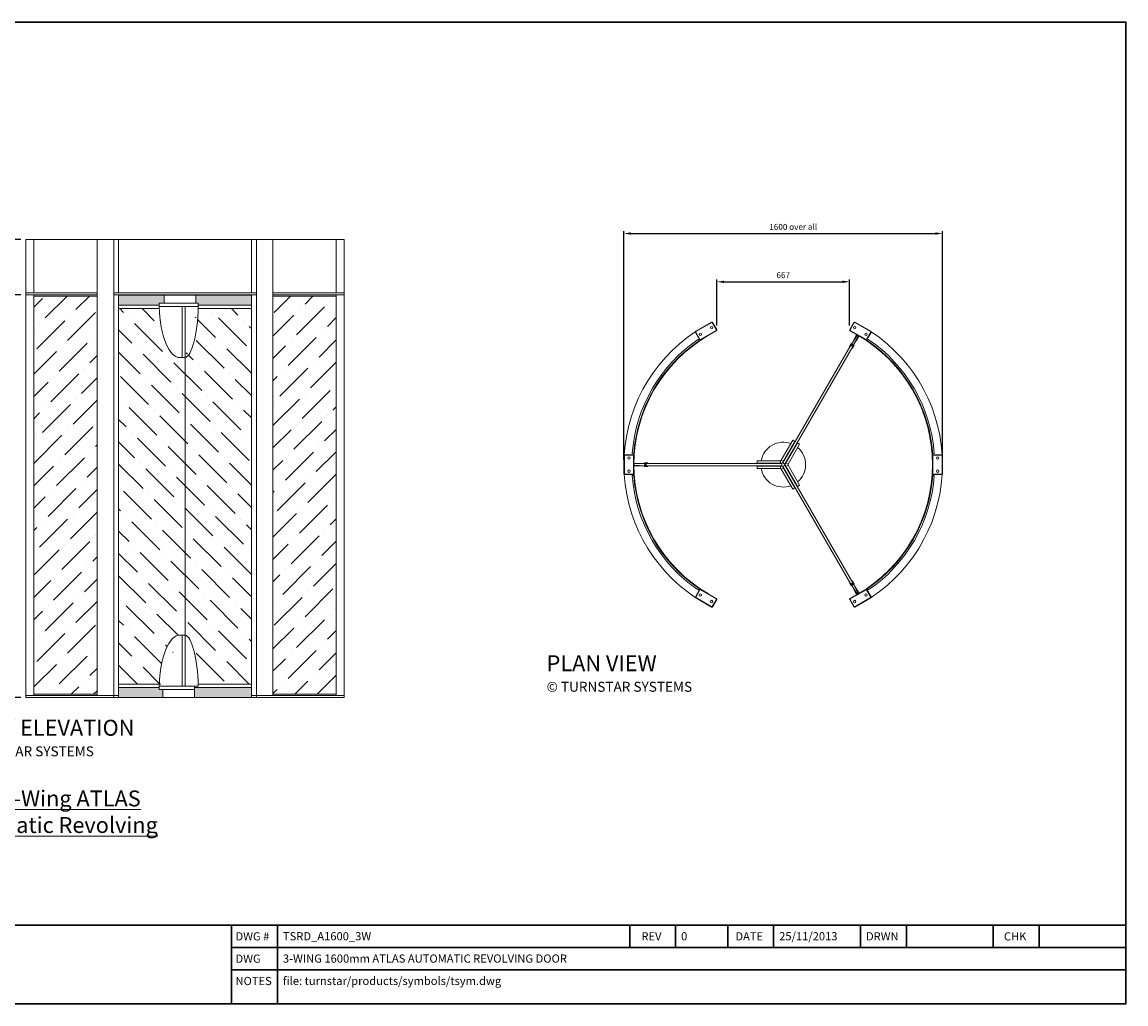
# Model space of a CAD drawing. Units: millimetres. Extents: x 0 to 59074, y 0 to 36009.
# Drawn here: x 3921 to 9466, y 25886 to 30818 of the extents above; entities that cross this region are included whole.
import ezdxf

# ---------------------------------------------------------------- set-up
doc = ezdxf.new("R2010")
doc.units = ezdxf.units.MM
doc.layers.get('0').update_dxf_attribs({"lineweight": 5})
doc.layers.get('Defpoints').update_dxf_attribs({"lineweight": 5})
doc.styles.get("Standard").update_dxf_attribs({"font": 'arial.ttf'})
doc.styles.add('TURNSTAR_STD', font='arial.ttf')
doc.dimstyles.new('ModelDim', dxfattribs={"dimscale": 12, "dimtxt": 2.5, "dimasz": 3, "dimexe": 1, "dimexo": 2, "dimgap": 1.5, "dimtad": 1, "dimtoh": 1, "dimdec": 3, "dimdsep": 46, "dimtxsty": 'Standard', "dimcen": 0, "dimadec": 0, "dimazin": 2, "dimtfac": 1, "dimtdec": 3, "dimtofl": 0, "dimtmove": 0, "dimatfit": 3, "dimfxl": 0, "dimtolj": 1, "dimtzin": 0, "dimarcsym": 0})

# ---------------------------------------------------------------- blocks, each defined once
blk = doc.blocks.new('*D59')
at = {"color": 0, "lineweight": -2, "ltscale": 10}
for p, q in [((6944.6, 28619), (6944.6, 29767.8)), ((6980.6, 29755.8), (8508.6, 29755.8)), ((8544.6, 28619), (8544.6, 29767.8))]:
    blk.add_line(p, q, dxfattribs=at)
at = {"color": 0}
for points in [[(6980.6, 29761.8), (6980.6, 29749.8), (6944.6, 29755.8)], [(8508.6, 29749.8), (8508.6, 29761.8), (8544.6, 29755.8)]]:
    blk.add_solid(points, dxfattribs=at)
at = {"layer": 'Defpoints', "color": 0}
for p in [(8544.6, 29755.8), (6944.6, 28595), (8544.6, 28595)]:
    blk.add_point(p, dxfattribs=at)
at = {"color": 0, "insert": (7794.6, 29789.2), "char_height": 30, "attachment_point": 5}
blk.add_mtext('\\A1;1600 over all', dxfattribs=at)
blk = doc.blocks.new('*D26')
at = {"color": 0, "lineweight": -2, "ltscale": 10}
for p, q in [((3915.8, 29725.6), (2993.4, 29725.6)), ((3005.4, 29689.6), (3005.4, 27461.6)), ((3915.8, 27425.6), (2993.4, 27425.6))]:
    blk.add_line(p, q, dxfattribs=at)
at = {"color": 0}
for points in [[(3011.4, 29689.6), (2999.4, 29689.6), (3005.4, 29725.6)], [(2999.4, 27461.6), (3011.4, 27461.6), (3005.4, 27425.6)]]:
    blk.add_solid(points, dxfattribs=at)
at = {"layer": 'Defpoints', "color": 0}
for p in [(3939.8, 29725.6), (3005.4, 27425.6), (3939.8, 27425.6)]:
    blk.add_point(p, dxfattribs=at)
at = {"color": 0, "insert": (2972.1, 28575.6), "char_height": 30, "attachment_point": 5, "rotation": 90}
blk.add_mtext('\\A1;2300 over all', dxfattribs=at)
blk = doc.blocks.new('*D27')
at = {"color": 0, "lineweight": -2, "ltscale": 10}
for p, q in [((3915.8, 29447.6), (3489.3, 29447.6)), ((3501.3, 29411.6), (3501.3, 27461.6)), ((3915.8, 27425.6), (3489.3, 27425.6))]:
    blk.add_line(p, q, dxfattribs=at)
at = {"color": 0}
for points in [[(3507.3, 29411.6), (3495.3, 29411.6), (3501.3, 29447.6)], [(3495.3, 27461.6), (3507.3, 27461.6), (3501.3, 27425.6)]]:
    blk.add_solid(points, dxfattribs=at)
at = {"layer": 'Defpoints', "color": 0}
for p in [(3939.8, 29447.6), (3501.3, 27425.6), (3939.8, 27425.6)]:
    blk.add_point(p, dxfattribs=at)
at = {"color": 0, "insert": (3463.8, 28436.6), "char_height": 30, "attachment_point": 5, "rotation": 90}
blk.add_mtext('\\A1;2022 to ceiling', dxfattribs=at)
blk = doc.blocks.new('*D60')
at = {"color": 0, "lineweight": -2, "ltscale": 10}
for p, q in [((7411.3, 29293.9), (7411.3, 29525.4)), ((7447.3, 29513.4), (8041.9, 29513.4)), ((8077.9, 29293.9), (8077.9, 29525.4))]:
    blk.add_line(p, q, dxfattribs=at)
at = {"color": 0}
for points in [[(7447.3, 29519.4), (7447.3, 29507.4), (7411.3, 29513.4)], [(8041.9, 29507.4), (8041.9, 29519.4), (8077.9, 29513.4)]]:
    blk.add_solid(points, dxfattribs=at)
at = {"layer": 'Defpoints', "color": 0}
for p in [(8077.9, 29513.4), (7411.3, 29269.9), (8077.9, 29269.9)]:
    blk.add_point(p, dxfattribs=at)
at = {"color": 0, "insert": (7744.6, 29546.7), "char_height": 30, "attachment_point": 5}
blk.add_mtext('\\A1;667', dxfattribs=at)

msp = doc.modelspace()

# ---------------------------------------------------------------- hatches: boundary and pattern name
at = {"ltscale": 10}
h = msp.add_hatch(dxfattribs=at)
h.set_pattern_fill('ANSI36', color=256, scale=25, style=0)
h.set_pattern_definition([(45, (-26621.52, 12254.9), (42.09495, 154.34815), [198.4375, -39.6875, 0, -39.6875])])
h.paths.add_polyline_path([(4298.0052, 29441.5844), (3980.6233, 29441.5844), (3980.6233, 27441.5844), (4298.0052, 27441.5844)])
h.paths.add_polyline_path([(5499.0615, 29441.5844), (5181.6796, 29441.5844), (5181.6796, 27441.5844), (5499.0615, 27441.5844)])
h = msp.add_hatch(dxfattribs=at)
h.set_pattern_fill('ANSI36', color=256, scale=1.75, angle=45, style=0)
h.set_pattern_definition([(90, (-26621.517, 12254.8963), (-5.55625, 9.7234375), [13.890625, -2.778125, 0, -2.778125])])
h.paths.add_polyline_path([(5073.1416, 29445.9844), (4794.9237, 29445.9844), (4794.9237, 29405.2844), (4806.6616, 29405.2844), (4806.6616, 29395.9844), (5073.1416, 29395.9844)])
h.paths.add_polyline_path([(4635.5285, 29445.9844), (4406.5432, 29445.9844), (4406.5432, 29395.9844), (4609.6356, 29395.9844), (4609.6356, 29405.2844), (4635.5285, 29405.2844)])
h.paths.add_polyline_path([(4629.0644, 27466.2844), (4609.6356, 27466.2844), (4609.6356, 27475.5844), (4406.5432, 27475.5844), (4406.5432, 27435.5844), (4406.5432, 27425.5844), (4629.0644, 27425.5844)])
h.paths.add_polyline_path([(5073.1416, 27475.5844), (4786.7093, 27475.5844), (4786.7093, 27425.5844), (5073.1416, 27425.5844)])
h = msp.add_hatch(dxfattribs=at)
h.set_pattern_fill('ANSI36', color=256, scale=25, angle=90, style=0)
h.set_pattern_definition([(135, (-26621.52, 12254.9), (-154.34815, 42.09495), [198.4375, -39.6875, 0, -39.6875])])
edge = h.paths.add_edge_path()
edge.add_line((4739.8424, 29132.4055), (4725.3783, 29132.4055))
edge.add_line((4725.3783, 29132.4055), (4713.9495, 29132.4055))
edge.add_ellipse((4713.9495, 29411.8738), major_axis=(0, -279.4683), ratio=0.374652879, start_angle=-83.1382083, end_angle=0, ccw=False)
edge.add_line((4609.9958, 29378.4844), (4406.5432, 29378.4844))
edge.add_line((4406.5432, 29378.4844), (4406.5432, 27493.0844))
edge.add_line((4406.5432, 27493.0844), (4609.9958, 27493.0844))
edge.add_ellipse((4713.9495, 27459.695), major_axis=(0, 279.4683), ratio=0.374652879, start_angle=360, end_angle=443.1382083, ccw=False)
edge.add_line((4713.9495, 27739.1633), (4725.3783, 27739.1633))
edge.add_line((4725.3783, 27739.1633), (4739.8424, 27739.1633))
edge.add_line((4739.8424, 27739.1633), (4739.8424, 29132.4055))
edge = h.paths.add_edge_path()
edge.add_line((5073.1416, 29378.4844), (4806.3415, 29378.4844))
edge.add_ellipse((4739.8424, 29411.8738), major_axis=(2.8374, 279.6878), ratio=0.240599781, start_angle=182.4144178, end_angle=263.2834896, ccw=False)
edge.add_line((4739.8424, 29132.4055), (4739.8424, 27739.1633))
edge.add_ellipse((4739.8424, 27459.695), major_axis=(2.8374, -279.6878), ratio=0.240599781, start_angle=94.492764, end_angle=177.5855822, ccw=False)
edge.add_line((4806.1798, 27493.0844), (5073.1416, 27493.0844))
edge.add_line((5073.1416, 27493.0844), (5073.1416, 29378.4844))

# ---------------------------------------------------------------- linework, layer by layer
for p, q in [((3939.8424, 29725.5844), (5539.8424, 29725.5844)), ((3939.8424, 29725.5844), (5539.8424, 29725.5844)), ((3939.8424, 27425.5844), (3939.8424, 29725.5844)), ((3939.8424, 27435.5844), (3939.8424, 29725.5844)), ((3980.6233, 29457.5844), (3980.6233, 29725.5844)), ((4298.0052, 27435.5844), (4298.0052, 29725.5844)), ((4381.5432, 27425.5844), (4381.5432, 29725.5844)), ((4406.5432, 29457.5844), (4406.5432, 29725.5844)), ((5073.1416, 29457.5844), (5073.1416, 29725.5844)), ((5098.1416, 27425.5844), (5098.1416, 29725.5844)), ((5181.6796, 27435.5844), (5181.6796, 29725.5844)), ((5499.0615, 29457.5844), (5499.0615, 29725.5844)), ((5539.8424, 27425.5844), (5539.8424, 29725.5844)), ((5539.8424, 27435.5844), (5539.8424, 29725.5844)), ((3939.8424, 29457.5844), (4298.0052, 29457.5844)), ((3939.8424, 29447.5844), (4298.0052, 29447.5844)), ((3980.6233, 27435.5844), (3980.6233, 29447.5844)), ((3980.6233, 29441.5844), (4298.0052, 29441.5844)), ((4381.5432, 29457.5844), (5098.1416, 29457.5844)), ((4381.5432, 29447.5844), (5098.1416, 29447.5844)), ((4406.5432, 27425.5844), (4406.5432, 29447.5844)), ((4406.5432, 29445.9844), (5073.1416, 29445.9844)), ((4635.5285, 29405.2844), (4635.5285, 29445.9844)), ((4794.9237, 29405.2844), (4794.9237, 29445.9844)), ((5073.1416, 27425.5844), (5073.1416, 29447.5844)), ((5539.8424, 29457.5844), (5181.6796, 29457.5844)), ((5539.8424, 29447.5844), (5181.6796, 29447.5844)), ((5499.0615, 29441.5844), (5181.6796, 29441.5844)), ((5499.0615, 27435.5844), (5499.0615, 29447.5844)), ((4609.6356, 29395.9844), (4406.5432, 29395.9844)), ((4609.6356, 29389.2844), (4609.6356, 29405.2844)), ((4609.6356, 29405.2844), (4739.8424, 29405.2844)), ((4609.6356, 29389.2844), (4739.8424, 29389.2844)), ((4609.6356, 29387.7844), (4609.6356, 29389.2844)), ((4725.3783, 29132.4055), (4725.3783, 29389.2844)), ((4806.6616, 29405.2844), (4739.8424, 29405.2844)), ((4739.8424, 29132.4055), (4739.8424, 29389.2844)), ((4806.7062, 29389.2844), (4739.8424, 29389.2844)), ((4806.6616, 29387.7844), (4806.6616, 29405.2844)), ((4806.6616, 29395.9844), (5073.1416, 29395.9844)), ((4609.9958, 29378.4844), (4406.5432, 29378.4844)), ((4806.3415, 29378.4844), (5073.1416, 29378.4844)), ((7317.348, 29224.3077), (7321.6742, 29217.5783)), ((8088.529, 29201.4829), (8111.5805, 29245.9092)), ((8088.529, 29201.4829), (8113.529, 29244.7842)), ((8088.529, 29201.4829), (8115.4776, 29243.6592)), ((8097.9687, 29196.0329), (8121.0201, 29240.4592)), ((8097.9687, 29196.0329), (8122.9687, 29239.3342)), ((8097.9687, 29196.0329), (8124.9173, 29238.2092)), ((8115.4776, 29243.6592), (8111.5805, 29245.9092)), ((8121.0201, 29240.4592), (8124.9173, 29238.2092)), ((8171.9497, 29224.3077), (8167.6235, 29217.5783)), ((7742.6847, 28603.5631), (8083.9526, 29194.6565)), ((7753.077, 28597.5631), (8094.3449, 29188.6565)), ((8085.7144, 29203.1079), (8076.9644, 29187.9524)), ((8076.9644, 29187.9524), (8078.2635, 29187.2024)), ((8078.2635, 29187.2024), (8083.5135, 29196.2957)), ((8083.5135, 29196.2957), (8087.8436, 29193.7957)), ((8086.5805, 29202.6079), (8083.5805, 29197.4117)), ((8083.5805, 29197.4117), (8087.4776, 29195.1617)), ((8094.345, 29188.6565), (8083.9527, 29194.6565)), ((8085.7144, 29203.1079), (8086.5805, 29202.6079)), ((8090.4776, 29200.3579), (8086.5805, 29202.6079)), ((8090.4776, 29200.3579), (8087.4776, 29195.1617)), ((8091.3436, 29199.8579), (8087.8436, 29193.7957)), ((8090.4776, 29200.3579), (8091.3436, 29199.8579)), ((8090.7342, 29180.0024), (8095.9842, 29189.0957)), ((8092.0333, 29179.2524), (8090.7342, 29180.0024)), ((8095.1541, 29197.6579), (8091.6541, 29191.5957)), ((8095.9842, 29189.0957), (8091.6541, 29191.5957)), ((8100.7833, 29194.4079), (8092.0333, 29179.2524)), ((8096.0201, 29197.1579), (8093.0201, 29191.9617)), ((8096.9173, 29189.7117), (8093.0201, 29191.9617)), ((8096.0201, 29197.1579), (8095.1541, 29197.6579)), ((8096.0201, 29197.1579), (8099.9173, 29194.9079)), ((8099.9173, 29194.9079), (8096.9173, 29189.7117)), ((8100.7833, 29194.4079), (8099.9173, 29194.9079)), ((4713.9495, 29132.4055), (4725.3783, 29132.4055)), ((4725.3783, 29132.4055), (4739.8424, 29132.4055)), ((4739.8424, 27739.1633), (4739.8424, 29132.4055)), ((7734.9934, 28617.2413), (7792.8648, 28717.4774)), ((7741.3857, 28604.3131), (7803.2571, 28711.4774)), ((7741.3857, 28604.3131), (7803.2571, 28711.4774)), ((7754.3761, 28596.8131), (7816.2475, 28703.9774)), ((7754.3761, 28596.8131), (7816.2475, 28703.9774)), ((7768.7684, 28597.7413), (7826.6398, 28697.9774)), ((7792.8648, 28717.4774), (7803.2571, 28711.4774)), ((7803.2571, 28711.4774), (7804.5561, 28710.7274)), ((7803.2571, 28711.4774), (7804.5561, 28710.7274)), ((7816.2475, 28703.9774), (7814.9484, 28704.7274)), ((7816.2475, 28703.9774), (7814.9484, 28704.7274)), ((7826.6398, 28697.9774), (7816.2475, 28703.9774)), ((6993.9625, 28649.965), (6985.9717, 28650.347)), ((7730.1848, 28614.465), (7614.442, 28614.465)), ((7614.442, 28614.465), (7614.442, 28602.465)), ((7730.1848, 28614.465), (7734.9934, 28617.2413)), ((7734.9934, 28617.2413), (7730.1848, 28614.465)), ((7734.9934, 28617.2413), (7730.1848, 28614.465)), ((7730.1848, 28614.465), (7734.9934, 28617.2413)), ((7730.1848, 28614.465), (7730.1848, 28602.465)), ((7734.9934, 28617.2413), (7745.3857, 28611.2413)), ((8495.3352, 28649.965), (8503.3261, 28650.347)), ((7047.4489, 28600.415), (6997.4489, 28602.665)), ((6997.4489, 28598.165), (6997.4489, 28602.665)), ((7047.4489, 28600.415), (6997.4489, 28598.165)), ((7047.4489, 28600.415), (6997.4489, 28600.415)), ((7047.4489, 28589.515), (6997.4489, 28591.765)), ((6997.4489, 28591.765), (6997.4489, 28587.265)), ((7047.4489, 28589.515), (6997.4489, 28587.265)), ((7047.4489, 28589.515), (6997.4489, 28589.515)), ((7047.4489, 28603.665), (7064.9489, 28603.665)), ((7047.4489, 28603.665), (7047.4489, 28602.665)), ((7047.4489, 28598.165), (7047.4489, 28602.665)), ((7047.4489, 28602.665), (7053.4489, 28602.665)), ((7047.4489, 28598.165), (7053.4489, 28598.165)), ((7047.4489, 28598.165), (7047.4489, 28597.165)), ((7047.4489, 28597.165), (7054.4489, 28597.165)), ((7047.4489, 28592.765), (7054.4489, 28592.765)), ((7047.4489, 28591.765), (7047.4489, 28592.765)), ((7047.4489, 28591.765), (7047.4489, 28587.265)), ((7047.4489, 28591.765), (7053.4489, 28591.765)), ((7047.4489, 28586.265), (7047.4489, 28587.265)), ((7047.4489, 28587.265), (7053.4489, 28587.265)), ((7047.4489, 28586.265), (7064.9489, 28586.265)), ((7053.4489, 28602.665), (7053.4489, 28598.165)), ((7053.4489, 28587.265), (7053.4489, 28591.765)), ((7054.4489, 28602.165), (7054.4489, 28597.165)), ((7064.9489, 28602.165), (7054.4489, 28602.165)), ((7054.4489, 28587.765), (7054.4489, 28592.765)), ((7064.9489, 28587.765), (7054.4489, 28587.765)), ((7055.6489, 28600.965), (7055.6489, 28588.965)), ((7738.1848, 28600.9649), (7055.6489, 28600.9649)), ((7738.1848, 28588.9649), (7055.6489, 28588.9649)), ((7064.9489, 28603.665), (7064.9489, 28602.165)), ((7064.9489, 28586.265), (7064.9489, 28587.765)), ((7738.1848, 28602.465), (7614.442, 28602.465)), ((7614.442, 28602.465), (7614.442, 28600.965)), ((7614.442, 28587.465), (7614.442, 28588.965)), ((7738.1848, 28587.465), (7614.442, 28587.465)), ((7614.442, 28575.465), (7614.442, 28587.465)), ((7730.1848, 28575.465), (7614.442, 28575.465)), ((7730.1848, 28575.465), (7730.1848, 28587.465)), ((7730.1848, 28575.465), (7734.9934, 28572.6887)), ((7734.9934, 28572.6887), (7730.1848, 28575.465)), ((7734.9934, 28572.6887), (7730.1848, 28575.465)), ((7730.1848, 28575.465), (7734.9934, 28572.6887)), ((7734.9934, 28572.6887), (7745.3857, 28578.6887)), ((7734.9934, 28572.6887), (7792.8648, 28472.4526)), ((7738.1848, 28600.965), (7738.1848, 28602.465)), ((7738.1848, 28600.965), (7738.1848, 28588.965)), ((7738.1848, 28600.9649), (7738.1848, 28588.9649)), ((7738.1848, 28588.965), (7738.1848, 28587.465)), ((7742.6848, 28603.5631), (7741.3857, 28604.3131)), ((7742.6848, 28603.5631), (7741.3857, 28604.3131)), ((7742.6848, 28586.3669), (7741.3857, 28585.6169)), ((7742.6848, 28586.3669), (7741.3857, 28585.6169)), ((7741.3857, 28585.6169), (7803.2571, 28478.4526)), ((7741.3857, 28585.6169), (7803.2571, 28478.4526)), ((7753.0769, 28597.563), (7742.6846, 28603.563)), ((7753.0769, 28597.563), (7742.6846, 28603.563)), ((7753.0771, 28597.5631), (7742.6848, 28603.5631)), ((7753.0771, 28597.5631), (7742.6848, 28603.5631)), ((7742.6848, 28586.367), (7753.0771, 28592.367)), ((7742.6848, 28586.367), (7753.0771, 28592.367)), ((7742.6848, 28586.3669), (7753.0771, 28592.3669)), ((7742.6848, 28586.3669), (7753.0771, 28592.3669)), ((7742.6848, 28586.367), (8083.9528, 27995.2735)), ((7753.0771, 28597.5631), (7754.3761, 28596.8131)), ((7753.0771, 28597.5631), (7754.3761, 28596.8131)), ((7753.0771, 28592.3669), (7754.3761, 28593.1169)), ((7753.0771, 28592.3669), (7754.3761, 28593.1169)), ((7753.0771, 28592.367), (8094.3451, 28001.2735)), ((7754.3761, 28593.1169), (7816.2475, 28485.9526)), ((7754.3761, 28593.1169), (7816.2475, 28485.9526)), ((7768.7684, 28597.7413), (7758.3761, 28603.7413)), ((7768.7684, 28592.1887), (7758.3761, 28586.1887)), ((7768.7684, 28592.1887), (7768.7684, 28597.7413)), ((7768.7684, 28597.7413), (7768.7684, 28592.1887)), ((7768.7684, 28597.7413), (7768.7684, 28592.1887)), ((7768.7684, 28592.1887), (7768.7684, 28597.7413)), ((7768.7684, 28592.1887), (7826.6398, 28491.9526)), ((6993.9625, 28539.965), (6985.9717, 28539.5831)), ((6993.9625, 28539.9649), (6985.9717, 28539.583)), ((8495.3352, 28539.965), (8503.3261, 28539.5831)), ((8495.3352, 28539.9649), (8503.3261, 28539.583)), ((7792.8648, 28472.4526), (7803.2571, 28478.4526)), ((7803.2571, 28478.4526), (7804.5561, 28479.2026)), ((7803.2571, 28478.4526), (7804.5561, 28479.2026)), ((7816.2475, 28485.9526), (7814.9484, 28485.2026)), ((7816.2475, 28485.9526), (7814.9484, 28485.2026)), ((7826.6398, 28491.9526), (7816.2475, 28485.9526)), ((8076.9644, 28001.9775), (8078.2635, 28002.7275)), ((8085.7144, 27986.8221), (8076.9644, 28001.9775)), ((8078.2635, 28002.7275), (8083.5135, 27993.6342)), ((8083.9527, 27995.2735), (8094.345, 28001.2735)), ((8092.0333, 28010.6775), (8090.7342, 28009.9275)), ((8090.7342, 28009.9275), (8095.9842, 28000.8342)), ((8095.9842, 28000.8342), (8091.6541, 27998.3342)), ((8100.7833, 27995.5221), (8092.0333, 28010.6775)), ((8096.9173, 28000.2182), (8093.0201, 27997.9682)), ((8099.9173, 27995.0221), (8096.9173, 28000.2182)), ((7317.348, 27965.6223), (7321.6742, 27972.3516)), ((8083.5135, 27993.6342), (8087.8436, 27996.1342)), ((8083.5805, 27992.5182), (8087.4776, 27994.7682)), ((8086.5805, 27987.3221), (8083.5805, 27992.5182)), ((8085.7144, 27986.8221), (8086.5805, 27987.3221)), ((8090.4776, 27989.5721), (8086.5805, 27987.3221)), ((8090.4776, 27989.5721), (8087.4776, 27994.7682)), ((8091.3436, 27990.0721), (8087.8436, 27996.1342)), ((8088.529, 27988.4471), (8115.4776, 27946.2708)), ((8088.529, 27988.4471), (8111.5805, 27944.0208)), ((8088.529, 27988.4471), (8113.529, 27945.1458)), ((8090.4776, 27989.5721), (8091.3436, 27990.0721)), ((8095.1541, 27992.2721), (8091.6541, 27998.3342)), ((8096.0201, 27992.7721), (8093.0201, 27997.9682)), ((8096.0201, 27992.7721), (8095.1541, 27992.2721)), ((8096.0201, 27992.7721), (8099.9173, 27995.0221)), ((8097.9687, 27993.8971), (8124.9173, 27951.7208)), ((8097.9687, 27993.8971), (8121.0201, 27949.4708)), ((8097.9687, 27993.8971), (8122.9687, 27950.5958)), ((8100.7833, 27995.5221), (8099.9173, 27995.0221)), ((8115.4776, 27946.2708), (8111.5805, 27944.0208)), ((8121.0201, 27949.4708), (8124.9173, 27951.7208)), ((8171.9497, 27965.6223), (8167.6235, 27972.3516)), ((4713.9495, 27739.1633), (4725.3783, 27739.1633)), ((4725.3783, 27482.2844), (4725.3783, 27739.1633)), ((4725.3783, 27739.1633), (4739.8424, 27739.1633)), ((4739.8424, 27483.7844), (4739.8424, 27739.1633)), ((4609.9958, 27493.0844), (4406.5432, 27493.0844)), ((4609.6356, 27475.5844), (4406.5432, 27475.5844)), ((4609.6356, 27483.7844), (4609.6356, 27482.2844)), ((4609.6356, 27482.2844), (4733.3783, 27482.2844)), ((4609.6356, 27482.2844), (4609.6356, 27466.2844)), ((4786.7093, 27466.2844), (4609.6356, 27466.2844)), ((4629.0644, 27466.2844), (4629.0644, 27425.5844)), ((4806.6616, 27482.2844), (4733.3783, 27482.2844)), ((4786.7093, 27482.2844), (4786.7093, 27425.5844)), ((4786.7093, 27475.5844), (5073.1416, 27475.5844)), ((4806.6616, 27493.0844), (5073.1416, 27493.0844)), ((3939.8424, 27435.5844), (3939.8424, 27425.5844)), ((3939.8424, 27435.5844), (4381.5432, 27435.5844)), ((3939.8424, 27425.5844), (5539.8424, 27425.5844)), ((3980.6233, 27441.5844), (4298.0052, 27441.5844)), ((5539.8424, 27435.5844), (5098.1416, 27435.5844)), ((5499.0615, 27441.5844), (5181.6796, 27441.5844)), ((5539.8424, 27435.5844), (5539.8424, 27425.5844))]:
    msp.add_line(p, q, dxfattribs=at)
at = {"color": 0, "lineweight": 30, "ltscale": 10}
for p, q in [((9465.7731, 26282.3181), (2287.8361, 26282.3181)), ((9465.7731, 25886.1212), (2287.8361, 25886.1212)), ((9465.7731, 25886.1212), (5467.208, 25886.1212))]:
    msp.add_line(p, q, dxfattribs=at)
at = {"lineweight": 30, "ltscale": 10}
for p, q in [((4974.0124, 26282.3181), (4974.0105, 25886.1212)), ((5204.132, 26282.3181), (5204.132, 25886.1212)), ((6974.0036, 26282.3212), (6974.003, 26170.1979)), ((7204.1231, 26282.3212), (7204.1231, 26170.1979)), ((7466.205, 26282.3212), (7466.2044, 26170.1979)), ((7696.3245, 26282.3212), (7696.3245, 26170.1979)), ((8132.7277, 26282.3212), (8132.7272, 26170.1979)), ((8362.8473, 26282.3212), (8362.8473, 26170.1979)), ((8799.2504, 26282.3181), (8799.2499, 26170.1948)), ((9029.37, 26282.3181), (9029.37, 26170.1948)), ((4974.0119, 26170.1948), (9465.7731, 26170.1948)), ((4974.0115, 26058.0715), (9465.7731, 26058.0715))]:
    msp.add_line(p, q, dxfattribs=at)
for points in [[(2287.8361, 30817.944), (9465.7731, 30817.944), (9465.7731, 26282.3181), (2287.8361, 26282.3181)], [(2287.8361, 30817.944), (9465.7731, 30817.944), (9465.7731, 25886.1212), (2287.8361, 25886.1212)]]:
    msp.add_lwpolyline(points, close=True, dxfattribs=at)
at = {"ltscale": 10}
for points in [[(3980.6233, 27435.5844), (3939.8424, 27435.5844), (3939.8424, 29447.5844), (3980.6233, 29447.5844)], [(4381.5432, 27435.5844), (4406.5432, 27435.5844), (4406.5432, 29447.5844), (4381.5432, 29447.5844)], [(5098.1416, 27435.5844), (5073.1416, 27435.5844), (5073.1416, 29447.5844), (5098.1416, 29447.5844)], [(5499.0615, 27435.5844), (5539.8424, 27435.5844), (5539.8424, 29447.5844), (5499.0615, 29447.5844)]]:
    msp.add_lwpolyline(points, close=True, dxfattribs=at)
for points in [[(7409.486, 29267.484), (7329.8116, 29221.484, -0.414213562), (7324.3475, 29222.9481), (7303.3475, 29259.3212, -0.414213562), (7304.8116, 29264.7853), (7384.486, 29310.7853, -0.414213562), (7389.9501, 29309.3212), (7410.9501, 29272.9481, -0.414213562)], [(7408.486, 29269.2161), (7328.8116, 29223.2161, -0.414213562), (7326.0796, 29223.9481), (7305.0796, 29260.3212, -0.414213562), (7305.8116, 29263.0532), (7385.486, 29309.0532, -0.414213562), (7388.218, 29308.3212), (7409.218, 29271.9481, -0.414213562)], [(8079.8117, 29267.484), (8159.4861, 29221.484, 0.414213562), (8164.9502, 29222.9481), (8185.9502, 29259.3212, 0.414213562), (8184.4861, 29264.7853), (8104.8117, 29310.7853, 0.414213562), (8099.3476, 29309.3212), (8078.3476, 29272.9481, 0.414213562)], [(8080.8117, 29269.2161), (8160.4861, 29223.2161, 0.414213562), (8163.2181, 29223.9481), (8184.2181, 29260.3212, 0.414213562), (8183.4861, 29263.0532), (8103.8117, 29309.0532, 0.414213562), (8101.0797, 29308.3212), (8080.0797, 29271.9481, 0.414213562)], [(6994.6489, 28640.965), (6994.6489, 28548.965, -0.414213562), (6990.6489, 28544.965), (6948.6489, 28544.965, -0.414213562), (6944.6489, 28548.965), (6944.6489, 28640.965, -0.414213562), (6948.6489, 28644.965), (6990.6489, 28644.965, -0.414213562)], [(6994.6489, 28640.965), (6994.6489, 28548.965, -0.414213562), (6990.6489, 28544.965), (6948.6489, 28544.965, -0.414213562), (6944.6489, 28548.965), (6944.6489, 28640.965, -0.414213562), (6948.6489, 28644.965), (6990.6489, 28644.965, -0.414213562)], [(6992.6489, 28640.965), (6992.6489, 28548.965, -0.414213562), (6990.6489, 28546.965), (6948.6489, 28546.965, -0.414213562), (6946.6489, 28548.965), (6946.6489, 28640.965, -0.414213562), (6948.6489, 28642.965), (6990.6489, 28642.965, -0.414213562)], [(6992.6489, 28640.965), (6992.6489, 28548.965, -0.414213562), (6990.6489, 28546.965), (6948.6489, 28546.965, -0.414213562), (6946.6489, 28548.965), (6946.6489, 28640.965, -0.414213562), (6948.6489, 28642.965), (6990.6489, 28642.965, -0.414213562)], [(8494.6489, 28640.965), (8494.6489, 28548.965, 0.414213562), (8498.6489, 28544.965), (8540.6489, 28544.965, 0.414213562), (8544.6489, 28548.965), (8544.6489, 28640.965, 0.414213562), (8540.6489, 28644.965), (8498.6489, 28644.965, 0.414213562)], [(8494.6489, 28640.965), (8494.6489, 28548.965, 0.414213562), (8498.6489, 28544.965), (8540.6489, 28544.965, 0.414213562), (8544.6489, 28548.965), (8544.6489, 28640.965, 0.414213562), (8540.6489, 28644.965), (8498.6489, 28644.965, 0.414213562)], [(8496.6489, 28640.965), (8496.6489, 28548.965, 0.414213562), (8498.6489, 28546.965), (8540.6489, 28546.965, 0.414213562), (8542.6489, 28548.965), (8542.6489, 28640.965, 0.414213562), (8540.6489, 28642.965), (8498.6489, 28642.965, 0.414213562)], [(8496.6489, 28640.965), (8496.6489, 28548.965, 0.414213562), (8498.6489, 28546.965), (8540.6489, 28546.965, 0.414213562), (8542.6489, 28548.965), (8542.6489, 28640.965, 0.414213562), (8540.6489, 28642.965), (8498.6489, 28642.965, 0.414213562)], [(7409.486, 27922.446), (7329.8116, 27968.446, 0.414213562), (7324.3475, 27966.9818), (7303.3475, 27930.6088, 0.414213562), (7304.8116, 27925.1447), (7384.486, 27879.1447, 0.414213562), (7389.9501, 27880.6088), (7410.9501, 27916.9818, 0.414213562)], [(7408.486, 27920.7139), (7328.8116, 27966.7139, 0.414213562), (7326.0796, 27965.9818), (7305.0796, 27929.6088, 0.414213562), (7305.8116, 27926.8767), (7385.486, 27880.8767, 0.414213562), (7388.218, 27881.6088), (7409.218, 27917.9818, 0.414213562)], [(8079.8117, 27922.446), (8159.4861, 27968.446, -0.414213562), (8164.9502, 27966.9818), (8185.9502, 27930.6088, -0.414213562), (8184.4861, 27925.1447), (8104.8117, 27879.1447, -0.414213562), (8099.3476, 27880.6088), (8078.3476, 27916.9818, -0.414213562)], [(8080.8117, 27920.7139), (8160.4861, 27966.7139, -0.414213562), (8163.2181, 27965.9818), (8184.2181, 27929.6088, -0.414213562), (8183.4861, 27926.8767), (8103.8117, 27880.8767, -0.414213562), (8101.0797, 27881.6088), (8080.0797, 27917.9818, -0.414213562)]]:
    msp.add_lwpolyline(points, format="xyb", close=True, dxfattribs=at)
for centre in [(7385.6411, 29282.5846), (8103.6567, 29282.5846), (7328.6566, 29249.6846), (8160.6411, 29249.6846), (6969.6487, 28627.865), (8519.649, 28627.865), (6969.6487, 28562.065), (8519.649, 28562.065), (7328.6566, 27940.2453), (8160.6411, 27940.2453), (7385.6411, 27907.3453), (8103.6567, 27907.3453)]:
    msp.add_circle(centre, 6.1, dxfattribs=at)
for radius, start, end in [(800, 123.5209335, 236.4790665), (760.6959, 124.1750818, 175.8249209), (750, 120, 240), (750, 300, 60), (760.6959, 4.1750791, 55.8249182), (800, 303.5209335, 56.4790665), (752.6984, 124.1903699, 175.8096328), (752.6984, 4.1903672, 55.8096301), (112.4812, 69.9833705, 170.0166295), (112.4812, 309.9833705, 50.0166295), (112.4812, 189.9833705, 290.0166295), (760.6959, 184.1750791, 235.8249182), (752.6984, 184.1903672, 235.8096301), (752.6984, 304.1903699, 355.8096328), (760.6959, 304.1750818, 355.8249209)]:
    msp.add_arc((7744.6489, 28594.965), radius, start, end, dxfattribs=at)
at = {"ltscale": 10, "extrusion": (0, 0, -1)}
for centre, major_axis, ratio, start_param, end_param in [((4713.9495, 29411.8738), (0, -279.4683), 0.374652879, 6.283185307, 7.767677233), ((4739.8424, 27459.695), (2.8374, -279.6878), 0.240599781, 3.183732195, 4.633975456)]:
    msp.add_ellipse(centre, major_axis=major_axis, ratio=ratio, start_param=start_param, end_param=end_param, dxfattribs=at)
at = {"ltscale": 10}
for centre, major_axis, ratio, start_param, end_param in [((4739.8424, 29411.8738), (2.8374, 279.6878), 0.240599781, 3.183732195, 4.628593572), ((4713.9495, 27459.695), (0, 279.4683), 0.374652879, 6.283185307, 7.767677233)]:
    msp.add_ellipse(centre, major_axis=major_axis, ratio=ratio, start_param=start_param, end_param=end_param, dxfattribs=at)

# ---------------------------------------------------------------- texts
at = {"lineweight": 30, "ltscale": 10, "style": 'TURNSTAR_STD'}
for s, p in [('DWG #', (4993.5924, 26204.986)), ('REV', (7032.2317, 26204.9892)), ('DATE', (7504.4438, 26204.9892)), ('DRWN', (8160.2579, 26204.9892)), ('CHK', (8853.212, 26204.986)), ('DWG', (4993.5919, 26092.8627)), ('NOTES', (4993.5914, 25980.7394))]:
    msp.add_text(s, height=41.01678, dxfattribs=at).set_placement(p)
at = {"ltscale": 10, "char_height": 80, "width": 1301.098402, "attachment_point": 1}
for s, insert in [('{\\farial|b0|i0|c0|p34;PLAN VIEW\\P\\H0.625x;© TURNSTAR SYSTEMS}', (6555.9859, 27637.45)), ('\\farial|b0|i0|c0|p34;ENTRY ELEVATION\\P\\H0.625x;© TURNSTAR SYSTEMS', (3551.1795, 27313.2508)), ('{\\farial|b0|i0|c0|p34;\\L1600 3-Wing ATLAS Automatic Revolving Door}', (3551.1795, 26958.197))]:
    msp.add_mtext(s, dxfattribs=dict(at, insert=insert))
at = {"lineweight": 30, "ltscale": 10, "char_height": 41.129466, "attachment_point": 1, "style": 'TURNSTAR_STD'}
for s, insert in [('{\\fArial|b1|i0|c0|p34;TSRD_A1600_3W}', (5231.763, 26246.6067)), ('{\\fArial|b1|i0|c0|p34;0}', (7231.7541, 26246.6098)), ('{\\fArial|b1|i0|c0|p34;25/11/2013}', (7723.9555, 26246.6067)), ('{\\fArial|b1|i0|c0|p34;3-WING 1600mm ATLAS AUTOMATIC REVOLVING DOOR}', (5231.763, 26134.4834)), ('file: turnstar/products/symbols/tsym.dwg', (5231.763, 26022.3601))]:
    msp.add_mtext(s, dxfattribs=dict(at, insert=insert))

# ---------------------------------------------------------------- dimensions: what is measured, and where the dimension line sits
at = {"ltscale": 10}
dim = msp.add_linear_dim(base=(8544.6489, 29755.8372), p1=(6944.6489, 28594.965), p2=(8544.6489, 28594.9649), text='<> over all', dimstyle='ModelDim', dxfattribs=at)
dim.commit()
dim.dimension.update_dxf_attribs({"geometry": '*D59', "text_midpoint": (7794.6489, 29755.8372), "dimtype": 160})
for base, p1, text, picture, middle in [((3005.4498, 27425.5844), (3939.8424, 29725.5844), '<> over all', '*D26', (2972.1224, 28575.5844)), ((3501.2812, 27425.5844), (3939.8424, 29447.5844), '<> to ceiling', '*D27', (3463.8098, 28436.5844))]:
    dim = msp.add_linear_dim(base=base, p1=p1, p2=(3939.8424, 27425.5844), angle=90, text=text, dimstyle='ModelDim', dxfattribs=at)
    dim.commit()
    dim.dimension.update_dxf_attribs({"geometry": picture, "text_midpoint": middle})
dim = msp.add_linear_dim(base=(8077.948, 29513.3713), p1=(7411.3497, 29269.9128), p2=(8077.948, 29269.9128), dimstyle='ModelDim', override={"dimdec": 0}, dxfattribs=at)
dim.commit()
dim.dimension.update_dxf_attribs({"geometry": '*D60', "text_midpoint": (7744.6489, 29546.6885)})

doc.saveas('drawing.dxf')
